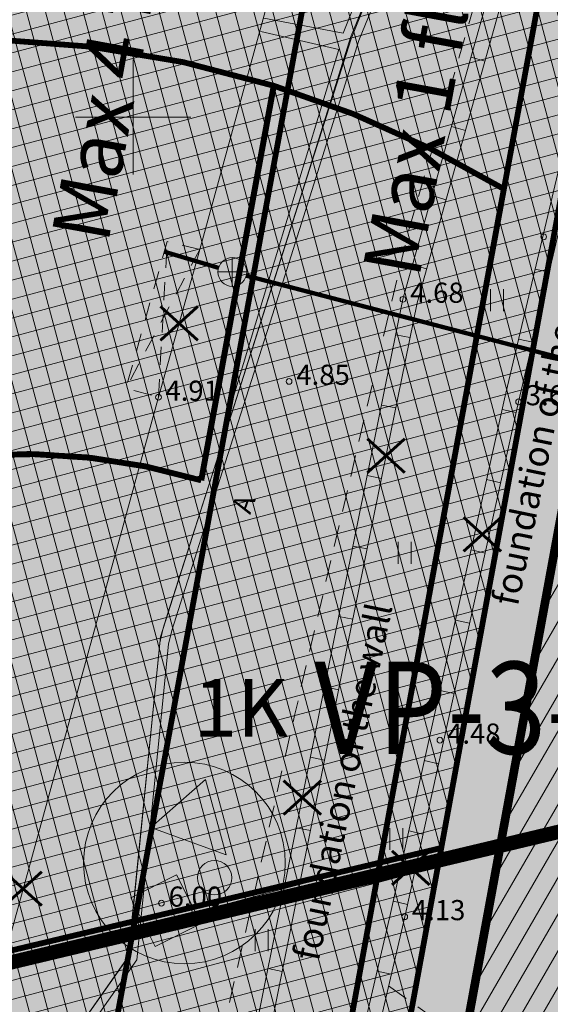
# Model space of a CAD drawing. Units: metres. Extents: x 686 to 542633, y 278 to 6591063.
# Drawn here: x 541996 to 542014, y 6590469 to 6590503 of the extents above; entities that cross this region are included whole.
import ezdxf
from ezdxf.enums import TextEntityAlignment as Align

# ---------------------------------------------------------------- set-up
doc = ezdxf.new("R2010")
doc.units = ezdxf.units.M
for name, pattern in [('13161GEO_must$0$ASFBET', [2.5, 1.5, -1]), ('13161GEO_must$0$hoonekp', [0.02, 0.01, 0.01]), ('13161GEO_must$0$KATUSEALL', [3.5, 1.25, -1, 1.25]), ('13161GEO_must$0$myyr', [0.02, 0.01, 0.01]), ('13161GEO_must$0$myyr1', [0.02, 0.01, 0.01]), ('CENTER', [50.8, 31.75, -6.35, 6.35, -6.35]), ('DASHEDX2', [1.5, 1, -0.5]), ('HIDDEN', [0.375, 0.25, -0.125])]:
    doc.linetypes.add(name, pattern=pattern)
doc.layers.get('0').update_dxf_attribs({"lineweight": 9})
doc.layers.add('-ABI', color=6, linetype='Continuous', lineweight=9, plot=False)
for name, color, linetype, lineweight in [('-GEODEESIA', 7, 'Continuous', 9), ('13161GEO_must$0$aed', 7, 'Continuous', 9), ('13161GEO_must$0$haljastus', 7, 'Continuous', 9), ('13161GEO_must$0$hoone', 7, 'Continuous', 9), ('13161GEO_must$0$hoonedet', 7, 'Continuous', 9), ('13161GEO_must$0$kkaev', 7, 'Continuous', 9), ('13161GEO_must$0$korgus', 7, 'Continuous', 9), ('13161GEO_must$0$kpkaabel', 7, 'Continuous', 9), ('13161GEO_must$0$ktrass', 7, 'Continuous', 9), ('13161GEO_must$0$rajatis', 7, 'Continuous', 9), ('13161GEO_must$0$tee', 7, 'Continuous', 9), ('13161GEO_must$0$VORK', 7, 'Continuous', 9), ('DP_EH-plan_maa-alune_hoonestusala', 7, 'HIDDEN', 9), ('DP_EH-plan_maapealne_hoonestusala_hatch', 169, 'Continuous', 18), ('DP_EH-plan_maapealne_hoonestusala_joon', 7, 'CENTER', 9), ('DP_HO-korruselisus', 7, 'Continuous', 9), ('DP_HO-korruselisus-PJ', 7, 'Continuous', 9), ('DP_HO-planeeritav', 7, 'Continuous', 9), ('DP_KR-planeeritav', 1, 'Continuous', 9), ('DP_KV-mälestis', 245, 'Continuous', 20), ('DP_MA-katusehaljastus', 90, 'Continuous', 20), ('DP_MUU-likvideeritav_objekt', 1, 'Continuous', 9), ('DP_MUU-vaated Patareile', 200, 'DASHEDX2', 9), ('DP_SERV-avalik kasutus', 20, 'Continuous', 20)]:
    doc.layers.add(name, color=color, linetype=linetype, lineweight=lineweight)
for name, color, linetype, lineweight, true_color in [('DP_HO-olemasolev-LIKV', 7, 'Continuous', 9, 0xccb399), ('DP_HO-planeeritav_1k_hatch', 7, 'Continuous', 9, 0x95bccb), ('DP_HO-planeeritav_2k_hatch', 7, 'Continuous', 9, 0x4c859a), ('DP_HO-planeeritav_5-6k_hatch', 7, 'Continuous', 9, 0x7a9cbd), ('DP_MA-muru', 7, 'Continuous', 9, 0xe4ff99), ('DP_MUU-mänguväljak', 7, 'Continuous', 9, 0xbfbf7d), ('DP_T-kergliiklus_hoonestusk', 7, 'Continuous', 9, 0xffffcc), ('DP_T-kergliiklus_planeeritav', 7, 'Continuous', 9, 0xffffcc)]:
    doc.layers.add(name, color=color, linetype=linetype, lineweight=lineweight, true_color=true_color)
doc.layers.add('DP_MUU-geoloogiline uuring', color=10, linetype='Continuous')
doc.styles.add('13161GEO_must$0$ITALIC', font='italic.shx')
doc.styles.add('13161GEO_must$0$romans', font='romans.shx')
doc.styles.add('SWIS-KN-bold', font='swiss.ttf')
doc.styles.add('txt', font='times.ttf', dxfattribs={"height": 0.2})
doc.linetypes.add('13161GEO_must$0$-K-', pattern='A,10,-1.5,["K",13161GEO_must$0$romans,S=1.4,R=0,X=-0.7,Y=-0.7],-1.5,10,-3', length=26)
doc.linetypes.add('13161GEO_must$0$EP_KBL', pattern='A,8,-2,[138,mkm.shx,S=1,R=0,X=0,Y=0],1,[138,mkm.shx,S=1,R=0,X=0,Y=0],4,[138,mkm.shx,S=1,R=180,X=0,Y=0],1,[138,mkm.shx,S=1,R=180,X=0,Y=0],-2', length=18)
doc.linetypes.add('13161GEO_must$0$kp_kbf', pattern='A,8,-2,[138,mkm.shx,S=1,R=0,X=0,Y=0],1,[138,mkm.shx,S=1,R=0,X=0,Y=0],4,[138,mkm.shx,S=1,R=180,X=0,Y=0],0.5,[138,mkm.shx,S=1,R=180,X=0,Y=0],-2', length=17.5)

# ---------------------------------------------------------------- blocks, each defined once
blk = doc.blocks.new('13161GEO_must$0$VKORIS')
at = {"color": 0, "linetype": 'Continuous'}
for p, q in [((0, 4), (0, -4)), ((-4, 0), (4, 0))]:
    blk.add_line(p, q, dxfattribs=at)
blk = doc.blocks.new('13161GEO_must$0$hein')
at = {"linetype": 'Continuous'}
for p, q in [((-0.455, 0.761), (-0.455, -0.761)), ((0.455, 0.761), (0.455, -0.761))]:
    blk.add_line(p, q, dxfattribs=at)
blk = doc.blocks.new('13161GEO_must$0$kakaev')
for p, q in [((0, -1), (0, 1)), ((-1, 0), (1, 0))]:
    blk.add_line(p, q)
blk.add_circle((0, 0), 1)
blk = doc.blocks.new('13161GEO_must')
at = {"layer": '13161GEO_must$0$aed', "linetype": '13161GEO_must$0$myyr1', "ltscale": 0.5}
for p, q in [((542011.72, 6590502.08), (542012.2, 6590501.94)), ((542011.04, 6590499.67), (542011.526, 6590499.538)), ((542010.37, 6590497.27), (542010.85, 6590497.13)), ((542009.7, 6590494.87), (542010.18, 6590494.73)), ((542014.43, 6590494.61), (542013.95, 6590494.72)), ((542009.11, 6590492.44), (542009.6, 6590492.34)), ((542013.86, 6590492.18), (542013.37, 6590492.29)), ((542008.62, 6590490), (542009.11, 6590489.9)), ((542013.29, 6590489.74), (542012.8, 6590489.85)), ((542008.12, 6590487.55), (542008.61, 6590487.45)), ((542012.75, 6590487.3), (542012.26, 6590487.41)), ((542007.63, 6590485.1), (542008.12, 6590485)), ((542012.21, 6590484.86), (542011.72, 6590484.97)), ((542007.13, 6590482.66), (542007.62, 6590482.56)), ((542011.67, 6590482.42), (542011.18, 6590482.53)), ((542006.64, 6590480.21), (542007.13, 6590480.11)), ((542011.13, 6590479.98), (542010.64, 6590480.09)), ((542006.15, 6590477.77), (542006.64, 6590477.67)), ((542010.59, 6590477.54), (542010.1, 6590477.65)), ((542005.66, 6590475.32), (542006.15, 6590475.22)), ((542010.05, 6590475.1), (542009.57, 6590475.21)), ((542005.17, 6590472.87), (542005.66, 6590472.77)), ((542009.52, 6590472.66), (542009.03, 6590472.77)), ((542004.68, 6590470.43), (542005.17, 6590470.33)), ((542008.95, 6590470.23), (542008.47, 6590470.34))]:
    blk.add_line(p, q, dxfattribs=at)
at = {"layer": '13161GEO_must$0$aed', "linetype": '13161GEO_must$0$myyr', "ltscale": 0.5, "flags": 128}
for points in [[(542031.61, 6590437.09), (542031.69, 6590436.6), (542031.44, 6590436.36), (542030.98, 6590436.7), (542026.59, 6590439.74), (542021.6, 6590442.9), (542015.23, 6590446.98), (542010.02, 6590450.32), (542004.84, 6590453.54), (542002.2, 6590455.05), (542001.54, 6590455.33), (542003.98, 6590466.96), (542006.95, 6590481.76), (542009.36, 6590493.67), (542012.56, 6590505.08), (542015.2, 6590510.97), (542015.43, 6590511.32), (542015.66, 6590511.18), (542015.85, 6590511.05), (542015.64, 6590510.73), (542013.03, 6590504.91), (542009.85, 6590493.55), (542007.44, 6590481.66), (542004.47, 6590466.86), (542002.107, 6590455.598), (542002.45, 6590455.48), (542005.1, 6590453.97), (542010.29, 6590450.74), (542015.5, 6590447.4), (542021.87, 6590443.32), (542026.87, 6590440.16), (542031.26, 6590437.11)], [(542017.38, 6590509.28), (542012.88, 6590490.22), (542008.93, 6590472.34), (542005.558, 6590457.856), (542014.34, 6590452.63), (542016.57, 6590451.3), (542018.57, 6590450.55), (542020.57, 6590449.8), (542022.56, 6590449.05), (542024.49, 6590448.33), (542024.57, 6590448.32), (542027.04, 6590447.94), (542029.51, 6590447.56), (542030.47, 6590447.41), (542032, 6590447.39), (542034.5, 6590447.35), (542037, 6590447.32), (542037.45, 6590447.31), (542039.48, 6590447.58), (542041.96, 6590447.91), (542044.44, 6590448.25), (542046.91, 6590448.58), (542049.39, 6590448.91), (542051.12, 6590449.14), (542051.05, 6590449.64), (542049.56, 6590449.44), (542047.08, 6590449.1), (542044.61, 6590448.77), (542042.13, 6590448.44), (542039.65, 6590448.11), (542037.42, 6590447.81), (542037.17, 6590447.81), (542034.67, 6590447.85), (542032.17, 6590447.89), (542030.51, 6590447.91), (542029.68, 6590448.04), (542027.21, 6590448.42), (542024.74, 6590448.8), (542024.62, 6590448.82), (542022.73, 6590449.53), (542020.74, 6590450.27), (542018.75, 6590451.02), (542016.76, 6590451.77), (542014.6, 6590453.06), (542006.13, 6590458.1), (542009.42, 6590472.23), (542013.37, 6590490.11), (542017.87, 6590509.17)]]:
    blk.add_lwpolyline(points, close=True, dxfattribs=at)
at = {"layer": '13161GEO_must$0$hoone', "linetype": '13161GEO_must$0$hoonekp', "ltscale": 0.5, "flags": 128}
blk.add_lwpolyline([(541987.09, 6590501.65), (541983.26, 6590487.81), (541978.58, 6590470.74), (541991.65, 6590467.22), (541994.31, 6590466.41), (542000.88, 6590490.27), (542002.31, 6590495.4), (542005.68, 6590507.68), (541996.06, 6590510.28), (541989.96, 6590511.99)], close=True, dxfattribs=at)
at = {"layer": '13161GEO_must$0$hoone', "linetype": '13161GEO_must$0$KATUSEALL', "ltscale": 0.5, "flags": 128}
blk.add_lwpolyline([(542002.31, 6590495.4), (542001.18, 6590495.68), (541999.75, 6590490.58), (542000.88, 6590490.27)], dxfattribs=at)
at = {"layer": '13161GEO_must$0$hoonedet', "linetype": '13161GEO_must$0$KATUSEALL', "ltscale": 0.5}
for p, q in [((542000.88, 6590490.27), (542001.18, 6590495.68)), ((542002.31, 6590495.4), (541999.75, 6590490.58))]:
    blk.add_line(p, q, dxfattribs=at)
at = {"layer": '13161GEO_must$0$korgus', "linetype": 'Continuous', "ltscale": 0.5}
for centre in [(542014.24, 6590495.84), (542009.36, 6590493.67), (542005.41, 6590490.82), (542000.88, 6590490.27), (542013.37, 6590490.11), (542010.64, 6590478.36), (542000.98, 6590472.7), (542009.42, 6590472.23)]:
    blk.add_circle(centre, 0.1, dxfattribs=at)
at = {"layer": '13161GEO_must$0$kpkaabel', "linetype": '13161GEO_must$0$EP_KBL', "ltscale": 0.5, "flags": 128}
for points in [[(542112.986, 6590385.8), (542105.367, 6590384.173), (542103.024, 6590385.572), (542100.904, 6590386.076), (542101.015, 6590387.083), (542100.29, 6590388.202), (542099.23, 6590387.923), (542097.769, 6590386.166), (542057.064, 6590399.997), (542043.235, 6590404.62), (542002.711, 6590419.799), (541997.51, 6590423.864), (541990.08, 6590430.27), (541985.52, 6590431.47), (541983.9, 6590433.3), (541985.24, 6590435.91), (541984.37, 6590438.28), (541980.39, 6590449.07), (541980.53, 6590449.55), (541983.31, 6590458.62), (541995.34, 6590463.86), (541996.11, 6590465.01), (542000.13, 6590470.73), (542001.23, 6590481.69), (542001.34, 6590482.17), (542001.49, 6590482.65), (542003.01, 6590487.41), (542004.83, 6590493.13), (542006.34, 6590497.89), (542007.83, 6590502.66), (542010.51, 6590509.24), (542013.37, 6590517.77), (542016.24, 6590524.04), (542016.98, 6590525.89), (542021.19, 6590539.17), (542029.92, 6590555.53), (542027.4, 6590562.54), (542026.93, 6590564.06), (542025.16, 6590566.78), (542025.36, 6590567.61), (542022.67, 6590578.28)], [(541980.901, 6590443.027), (541979.74, 6590444.3), (541980.08, 6590449.07), (541980.24, 6590449.61), (541982.85, 6590458.22), (541983.27, 6590458.92), (541995.08, 6590464.07), (541999.83, 6590470.84), (542000.95, 6590481.95), (542007.56, 6590502.72), (542009.44, 6590507.43), (542010.23, 6590509.35), (542013.09, 6590517.88), (542016.39, 6590525.09), (542016.71, 6590526.03), (542019.74, 6590535.56), (542020.92, 6590539.32), (542021.36, 6590540.2), (542023.76, 6590544.59), (542025.64, 6590548.12), (542029.59, 6590555.55), (542026.84, 6590563.21), (542026.64, 6590563.97), (542024.72, 6590566.71), (542025.04, 6590567.52), (542022.38, 6590578.19)], [(542021.8, 6590578.17), (542024.63, 6590567.67), (542024.27, 6590566.62), (542026.56, 6590563.11), (542029.3, 6590555.46), (542028.73, 6590554.58), (542020.72, 6590539.65), (542017.4, 6590529.18), (542016.18, 6590525.35), (542012.81, 6590517.99), (542010.31, 6590510.52), (542007.29, 6590502.91), (542004.53, 6590503.43)], [(542004.43, 6590502.97), (542007.14, 6590502.35), (542004.63, 6590494.08), (542003.18, 6590489.3)]]:
    blk.add_lwpolyline(points, dxfattribs=at)
at = {"layer": '13161GEO_must$0$kpkaabel', "linetype": '13161GEO_must$0$kp_kbf', "ltscale": 0.5, "flags": 128}
blk.add_lwpolyline([(541981.074, 6590443.126), (541980.067, 6590449.059), (541980.236, 6590449.638), (541983.058, 6590458.845), (541995.135, 6590464.106), (541995.857, 6590465.184), (541999.833, 6590470.841), (542000.926, 6590481.74), (542001.043, 6590482.25), (542001.197, 6590482.742), (542002.718, 6590487.503), (542004.537, 6590493.223), (542006.047, 6590497.982), (542007.541, 6590502.764), (542010.222, 6590509.347), (542013.084, 6590517.883), (542015.958, 6590524.161), (542016.691, 6590525.994), (542020.906, 6590539.29), (542029.585, 6590555.554), (542027.109, 6590562.443), (542026.649, 6590563.928), (542024.831, 6590566.723), (542025.044, 6590567.608), (542022.372, 6590578.205)], dxfattribs=at)
at = {"layer": '13161GEO_must$0$ktrass', "linetype": '13161GEO_must$0$-K-', "ltscale": 0.5, "const_width": 0.15, "flags": 128}
for points in [[(542001.08, 6590495.324), (542002.961, 6590494.763)], [(542003.924, 6590494.493), (542024.076, 6590489.217)]]:
    blk.add_lwpolyline(points, dxfattribs=at)
at = {"layer": '13161GEO_must$0$tee', "linetype": '13161GEO_must$0$ASFBET', "ltscale": 0.5, "flags": 128}
for points in [[(542018.724, 6590514.187), (542016.62, 6590514.47), (542015.3, 6590512.53), (542013.1, 6590508.27), (542009.5, 6590495.85), (542005.61, 6590479.27), (542002.16, 6590464.03), (542000.59, 6590458.68), (542001.54, 6590455.33)], [(542008.862, 6590469.835), (542011.17, 6590468.17), (542009.5, 6590461.36), (542008.368, 6590456.768)]]:
    blk.add_lwpolyline(points, dxfattribs=at)
at = {"layer": '13161GEO_must$0$haljastus', "linetype": 'Continuous', "ltscale": 0.5, "xscale": 0.5, "yscale": 0.5, "zscale": 0.5}
for p in [(542012.62, 6590493.64), (542009.42, 6590484.87), (542009.13, 6590474.93), (542004.46, 6590471.42)]:
    blk.add_blockref('13161GEO_must$0$hein', p, dxfattribs=at)
at = {"layer": '13161GEO_must$0$kkaev', "linetype": 'Continuous', "ltscale": 0.5, "xscale": 0.5, "yscale": 0.5, "zscale": 0.5}
blk.add_blockref('13161GEO_must$0$kakaev', (542003.44, 6590494.62), dxfattribs=at)
at = {"layer": '13161GEO_must$0$VORK', "ltscale": 0.5, "xscale": 0.5, "yscale": 0.5, "zscale": 0.5}
blk.add_blockref('13161GEO_must$0$VKORIS', (542000, 6590500), dxfattribs=at)
at = {"layer": '13161GEO_must$0$korgus', "linetype": 'Continuous', "ltscale": 0.5, "style": '13161GEO_must$0$ITALIC'}
for s, p in [('4.68', (542009.61, 6590493.55)), ('4.85', (542005.66, 6590490.7)), ('4.91', (542001.12, 6590490.15)), ('3.61', (542013.62, 6590489.99)), ('4.48', (542010.89, 6590478.24)), ('6.00', (542001.23, 6590472.58)), ('4.13', (542009.67, 6590472.11))]:
    blk.add_text(s, height=0.7, dxfattribs=at).set_placement(p)
at = {"layer": '13161GEO_must$0$rajatis', "linetype": 'Continuous', "ltscale": 0.5, "style": '13161GEO_must$0$romans'}
for p in [(542014.18, 6590489.244), (542007.275, 6590476.918)]:
    blk.add_text('foundation of the wall', height=0.9, rotation=78.2778, dxfattribs=at).set_placement(p, align=Align.MIDDLE_CENTER)
at = {"layer": '13161GEO_must$0$tee', "linetype": 'Continuous', "ltscale": 0.5, "style": '13161GEO_must$0$romans'}
blk.add_text('A', height=0.7, rotation=70.3614, dxfattribs=at).set_placement((542003.828, 6590486.567), align=Align.MIDDLE_CENTER)
blk = doc.blocks.new('likv_rist')
at = {"layer": 'DP_MUU-likvideeritav_objekt', "linetype": 'Continuous', "const_width": 0.1, "flags": 128}
for points in [[(-0.651, 0.591), (0.651, -0.591)], [(0.651, 0.591), (-0.651, -0.591)]]:
    blk.add_lwpolyline(points, dxfattribs=at)
blk = doc.blocks.new('mänguväljak')
at = {"layer": 'DP_MUU-mänguväljak', "ltscale": 2}
h = blk.add_hatch(color=256, dxfattribs=at)
edge = h.paths.add_edge_path()
edge.add_arc((0, 0), 3.5, 0, 360)
at = {"layer": 'DP_MUU-mänguväljak', "linetype": 'Continuous'}
h = blk.add_hatch(color=37, dxfattribs=at)
edge = h.paths.add_edge_path()
edge.add_ellipse((1.045, -0.513), major_axis=(0, 0.596), ratio=1, start_angle=0, end_angle=360)
h.paths.add_polyline_path([(1.454, 0.285), (-1.161, 1.23), (0.73, 2.899)])
h.paths.add_polyline_path([(0.58, -2.097), (-0.273, -0.41), (-1.862, -1.213), (-1.009, -2.9)])
at = {"layer": 'DP_MUU-mänguväljak', "color": 252}
for p, q in [((-1.161, 1.23), (0.73, 2.899)), ((0.73, 2.899), (1.454, 0.285)), ((1.454, 0.285), (-1.161, 1.23)), ((-0.273, -0.41), (-1.862, -1.213)), ((0.58, -2.097), (-0.273, -0.41)), ((-1.862, -1.213), (-1.009, -2.9)), ((-1.009, -2.9), (0.58, -2.097))]:
    blk.add_line(p, q, dxfattribs=at)
at = {"layer": 'DP_MUU-mänguväljak', "color": 7, "ltscale": 2}
blk.add_circle((0, 0), 3.5, dxfattribs=at)
at = {"layer": 'DP_MUU-mänguväljak', "color": 252}
blk.add_ellipse((1.045, -0.513), major_axis=(0, 0.596), ratio=1, start_param=-1.570777, end_param=4.712408, dxfattribs=at)

msp = doc.modelspace()

# ---------------------------------------------------------------- hatches: boundary and pattern name
at = {"layer": 'DP_EH-plan_maapealne_hoonestusala_hatch'}
h = msp.add_hatch(dxfattribs=at)
h.set_pattern_fill('ANSI37', color=256, scale=0.2, angle=60)
h.paths.add_polyline_path([(541957.756, 6590548.524), (542024.028, 6590547.25), (542008.714, 6590463.866), (541955.877, 6590451.254)])
at = {"layer": 'DP_HO-olemasolev-LIKV', "ltscale": 0.5}
h = msp.add_hatch(color=256, dxfattribs=at)
h.dxf.hatch_style = 1
h.paths.add_polyline_path([(541994.31, 6590466.41), (541991.65, 6590467.22), (541978.58, 6590470.74), (541983.26, 6590487.81), (541987.09, 6590501.65), (541989.96, 6590511.99), (541996.06, 6590510.28), (541999.212, 6590509.428), (542005.68, 6590507.68), (542002.31, 6590495.4), (542000.88, 6590490.27)])
at = {"layer": 'DP_HO-planeeritav_1k_hatch', "ltscale": 0.5}
h = msp.add_hatch(color=256, dxfattribs=at)
h.dxf.hatch_style = 1
edge = h.paths.add_edge_path()
edge.add_arc((541994.169, 6590466.563), 36.146, 58.866, 72.7725, ccw=False)
edge.add_line((542012.858, 6590497.503), (542006.694, 6590463.94))
edge.add_arc((541992.843, 6590484.376), 24.688, 280.5128, 304.1291, ccw=False)
edge.add_line((541997.347, 6590460.103), (541998.755, 6590467.769))
edge.add_arc((541996.794, 6590490.002), 22.319, 230.4314, 275.0421, ccw=False)
edge.add_arc((541987.896, 6590478.125), 7.529, 225.0435, 488.8074)
edge.add_arc((541996.131, 6590466.683), 21.619, 73.2601, 126.8105, ccw=False)
edge.add_line((542002.358, 6590487.386), (542004.874, 6590501.088))
at = {"layer": 'DP_HO-planeeritav_2k_hatch', "ltscale": 0.5}
h = msp.add_hatch(color=256, dxfattribs=at)
h.dxf.hatch_style = 1
edge = h.paths.add_edge_path()
edge.add_arc((541996.794, 6590490.002), 22.319, 235.8921, 275.0421, ccw=False)
edge.add_arc((541987.896, 6590478.125), 7.529, 225.0435, 241.28, ccw=False)
edge.add_line((541982.576, 6590472.797), (541976.464, 6590465.903))
edge.add_arc((541992.843, 6590484.376), 24.688, 228.4387, 280.5128)
edge.add_line((541997.347, 6590460.103), (541998.755, 6590467.769))
at = {"layer": 'DP_HO-planeeritav_5-6k_hatch', "ltscale": 0.5}
h = msp.add_hatch(color=256, dxfattribs=at)
h.dxf.hatch_style = 1
edge = h.paths.add_edge_path()
edge.add_arc((541994.176, 6590466.561), 36.146, 72.7725, 108.954)
edge.add_arc((541989.329, 6590481.106), 20.816, 109.34, 182.8451)
edge.add_arc((541992.85, 6590484.374), 24.688, 190.0327, 228.4387)
edge.add_line((541976.471, 6590465.901), (541982.583, 6590472.795))
edge.add_arc((541987.903, 6590478.122), 7.529, 159.6016, 225.0435, ccw=False)
edge.add_arc((541987.903, 6590478.122), 7.529, 122.6812, 159.6016, ccw=False)
edge.add_arc((541996.138, 6590466.681), 21.619, 73.2601, 124.678, ccw=False)
edge.add_line((542002.365, 6590487.383), (542004.882, 6590501.085))
at = {"layer": 'DP_KV-mälestis'}
h = msp.add_hatch(dxfattribs=at)
h.set_pattern_fill('DOTS', color=256, scale=0.5, angle=30)
h.paths.add_polyline_path([(541920.15, 6590449.359), (541965.07, 6590540.229), (541972.47, 6590538.379), (541987.87, 6590640.279), (542051.57, 6590629.979), (542102.62, 6590593.679), (542121.02, 6590577.779), (542159.22, 6590537.629), (542173.32, 6590509.829), (542169.62, 6590508.579), (542199.52, 6590438.829), (542203.17, 6590428.079), (542190.849, 6590423.938), (542204.8, 6590390.549), (542158.34, 6590364.559), (542112.99, 6590383.129), (542091.21, 6590389.289), (542077.05, 6590394.279), (541980.58, 6590427.439)])
at = {"layer": 'DP_MA-katusehaljastus', "ltscale": 0.5}
h = msp.add_hatch(dxfattribs=at)
h.set_pattern_fill('CROSS', color=256, scale=0.1, angle=30)
h.paths.add_polyline_path([(541998.081, 6590461.328), (542013.897, 6590547.445), (542024.028, 6590547.25), (542008.714, 6590463.866)])
at = {"layer": 'DP_MA-muru', "ltscale": 0.5}
h = msp.add_hatch(color=256, dxfattribs=at)
h.dxf.hatch_style = 1
h.paths.add_polyline_path([(541998.081, 6590461.328), (542013.897, 6590547.445), (542024.028, 6590547.25), (542008.714, 6590463.866)])
at = {"layer": 'DP_SERV-avalik kasutus', "linetype": 'Continuous'}
h = msp.add_hatch(dxfattribs=at)
h.set_pattern_fill('ANSI31', color=256, scale=0.2, angle=15)
h.paths.add_polyline_path([(542119.593, 6590420.217), (542112.327, 6590454.597), (542018.833, 6590441.331), (542008.543, 6590451.817), (542026.055, 6590547.211), (542026.141, 6590551.71), (541990.827, 6590552.39), (541990.914, 6590556.891), (542026.228, 6590556.211), (542026.372, 6590563.708), (541997.791, 6590564.257), (541995.558, 6590564.3), (541995.452, 6590558.802), (541990.952, 6590558.888), (541991.376, 6590580.909), (542012.785, 6590630.726), (542017.297, 6590629.829), (541995.858, 6590579.941), (541995.644, 6590568.8), (542030.957, 6590568.12), (542030.546, 6590546.751), (542013.391, 6590453.301), (542020.452, 6590446.106), (542143.269, 6590463.532), (542141.64, 6590462.33), (542137.712, 6590458.199), (542116.793, 6590455.23), (542122.831, 6590426.658), (542131.479, 6590427.675), (542131.963, 6590426.725), (542123.039, 6590425.676), (542124.372, 6590419.369)])
at = {"layer": 'DP_T-kergliiklus_hoonestusk', "ltscale": 0.5}
h = msp.add_hatch(color=256, dxfattribs=at)
h.dxf.hatch_style = 1
edge = h.paths.add_edge_path()
edge.add_line((541953.826, 6590553.101), (541969.97, 6590552.791))
edge.add_arc((541952.314, 6590546.194), 18.848, -38.5803, 20.4879, ccw=False)
edge.add_line((541967.049, 6590534.44), (541963.485, 6590536.357))
edge.add_arc((541979.783, 6590516.96), 25.335, 130.0378, 167.6201)
edge.add_line((541955.037, 6590522.392), (541958.87, 6590522.473))
edge.add_arc((541978.976, 6590515.588), 21.252, 161.0967, 190.6723)
edge.add_arc((542019.985, 6590523.037), 62.933, 190.42272, 202.43978)
edge.add_line((541961.818, 6590499.015), (541974.12, 6590503.68))
edge.add_line((541974.12, 6590503.68), (541973.425, 6590505.649))
edge.add_arc((542003.396, 6590417.947), 92.682, 82.72145, 108.86694, ccw=False)
edge.add_line((542015.138, 6590509.881), (542019.397, 6590533.107))
edge.add_arc((541993.769, 6590537.22), 25.956, 350.8838, 404.4884)
edge.add_line((542012.286, 6590555.409), (541995.143, 6590550.543))
edge.add_arc((541997.914, 6590553.427), 4, 194.4784, 226.1547, ccw=False)
edge.add_line((541994.041, 6590552.427), (541993.81, 6590553.347))
edge.add_arc((541995.75, 6590553.834), 2, 105.8412, 194.0751, ccw=False)
edge.add_line((541995.204, 6590555.757), (541998.662, 6590556.739))
edge.add_arc((541997.018, 6590562.521), 6.012, 285.8773, 358.9318)
edge.add_line((542003.028, 6590562.409), (542011.387, 6590562.249))
edge.add_line((542011.387, 6590562.249), (542023.957, 6590546.862))
edge.add_line((542023.957, 6590546.862), (542008.037, 6590460.182))
edge.add_line((542008.037, 6590460.182), (541971.979, 6590451.575))
edge.add_line((541971.979, 6590451.575), (541958.811, 6590468.304))
edge.add_line((541958.811, 6590468.304), (541962.708, 6590490.77))
edge.add_line((541962.708, 6590490.77), (541952.558, 6590486.899))
edge.add_line((541952.558, 6590486.899), (541952.672, 6590492.875))
edge.add_line((541952.672, 6590492.875), (541960.258, 6590494.127))
edge.add_line((541960.258, 6590494.127), (541953.045, 6590512.343))
edge.add_line((541953.045, 6590512.343), (541953.34, 6590527.708))
edge.add_line((541953.34, 6590527.708), (541968.611, 6590548.768))
edge.add_line((541968.611, 6590548.768), (541953.749, 6590549.058))
edge.add_line((541953.749, 6590549.058), (541953.826, 6590553.101))
edge = h.paths.add_edge_path(flags=16)
edge.add_arc((541994.176, 6590466.561), 36.146, 72.7725, 108.954)
edge.add_arc((541989.329, 6590481.106), 20.816, 109.34, 182.8451)
edge.add_arc((541992.85, 6590484.374), 24.688, 190.0327, 228.4387)
edge.add_line((541976.471, 6590465.901), (541982.583, 6590472.795))
edge.add_arc((541987.903, 6590478.122), 7.529, 159.6016, 225.0435, ccw=False)
edge.add_arc((541987.903, 6590478.122), 7.529, 122.6812, 159.6016, ccw=False)
edge.add_arc((541996.138, 6590466.681), 21.619, 73.2601, 124.678, ccw=False)
edge.add_line((542002.365, 6590487.383), (542004.882, 6590501.085))
edge = h.paths.add_edge_path(flags=16)
edge.add_arc((541994.169, 6590466.563), 36.146, 58.866, 72.7725, ccw=False)
edge.add_line((542012.858, 6590497.503), (542006.694, 6590463.94))
edge.add_arc((541992.843, 6590484.376), 24.688, 280.5128, 304.1291, ccw=False)
edge.add_line((541997.347, 6590460.103), (541998.755, 6590467.769))
edge.add_arc((541996.794, 6590490.002), 22.319, 230.4314, 275.0421, ccw=False)
edge.add_arc((541987.896, 6590478.125), 7.529, 225.0435, 488.8074)
edge.add_arc((541996.131, 6590466.683), 21.619, 73.2601, 126.8105, ccw=False)
edge.add_line((542002.358, 6590487.386), (542004.874, 6590501.088))
edge = h.paths.add_edge_path(flags=0)
edge.add_arc((541987.896, 6590478.125), 7.529, -3.5115, 171.9824, ccw=False)
edge.add_arc((541987.896, 6590478.125), 7.529, 171.9824, 356.4885, ccw=False)
edge = h.paths.add_edge_path(flags=16)
edge.add_arc((541996.794, 6590490.002), 22.319, 235.8921, 275.0421, ccw=False)
edge.add_arc((541987.896, 6590478.125), 7.529, 225.0435, 241.28, ccw=False)
edge.add_line((541982.576, 6590472.797), (541976.464, 6590465.903))
edge.add_arc((541992.843, 6590484.376), 24.688, 228.4387, 280.5128)
edge.add_line((541997.347, 6590460.103), (541998.755, 6590467.769))
at = {"layer": 'DP_T-kergliiklus_planeeritav', "ltscale": 0.5}
h = msp.add_hatch(color=256, dxfattribs=at)
h.dxf.hatch_style = 1
edge = h.paths.add_edge_path()
edge.add_line((542021.29, 6590454.81), (542020.737, 6590438.819))
edge.add_arc((542021.285, 6590454.809), 16, 180.8709, 268.0367, ccw=False)
edge.add_line((542005.287, 6590454.566), (541996.8, 6590452.57))
edge.add_line((541996.8, 6590452.57), (541984.23, 6590449.54))
edge.add_line((541984.23, 6590449.54), (541985.637, 6590442.101))
edge.add_line((541985.637, 6590442.101), (541985.767, 6590441.619))
edge.add_line((541985.767, 6590441.619), (541986.842, 6590439.088))
edge.add_line((541986.842, 6590439.088), (541987.865, 6590437.085))
edge.add_line((541987.865, 6590437.085), (541988.614, 6590435.786))
edge.add_line((541988.614, 6590435.786), (541989.262, 6590434.717))
edge.add_line((541989.262, 6590434.717), (541989.801, 6590433.871))
edge.add_line((541989.801, 6590433.871), (541990.465, 6590432.949))
edge.add_line((541990.465, 6590432.949), (541990.988, 6590432.24))
edge.add_line((541990.988, 6590432.24), (541991.771, 6590431.181))
edge.add_line((541991.771, 6590431.181), (541992.48, 6590430.22))
edge.add_line((541992.48, 6590430.22), (541993.82, 6590428.79))
edge.add_line((541993.82, 6590428.79), (541995.16, 6590427.36))
edge.add_line((541995.16, 6590427.36), (541996.66, 6590426.04))
edge.add_line((541996.66, 6590426.04), (541997.753, 6590425.078))
edge.add_line((541997.753, 6590425.078), (541998.16, 6590424.72))
edge.add_line((541998.16, 6590424.72), (542000.12, 6590423.389))
edge.add_line((542000.12, 6590423.389), (542000.943, 6590422.83))
edge.add_line((542000.943, 6590422.83), (542002.54, 6590421.832))
edge.add_line((542002.54, 6590421.832), (542003.461, 6590421.272))
edge.add_line((542003.461, 6590421.272), (542005.289, 6590420.368))
edge.add_line((542005.289, 6590420.368), (542007.117, 6590419.464))
edge.add_line((542007.117, 6590419.464), (542010.58, 6590418.319))
edge.add_line((542010.58, 6590418.319), (542012.538, 6590417.847))
edge.add_line((542012.538, 6590417.847), (542014.986, 6590417.426))
edge.add_line((542014.986, 6590417.426), (542014.556, 6590415.76))
edge.add_line((542014.556, 6590415.76), (542000.95, 6590420.44))
edge.add_line((542000.95, 6590420.44), (541985.652, 6590427.541))
edge.add_line((541985.652, 6590427.541), (541973.39, 6590446.479))
edge.add_line((541973.39, 6590446.479), (541962.88, 6590444.568))
edge.add_line((541962.88, 6590444.568), (541960.294, 6590437.716))
edge.add_line((541960.294, 6590437.716), (541957.477, 6590438.779))
edge.add_line((541957.477, 6590438.779), (541959.434, 6590443.941))
edge.add_line((541959.434, 6590443.941), (541952.885, 6590442.75))
edge.add_line((541952.885, 6590442.75), (541949.74, 6590444.21))
edge.add_line((541949.74, 6590444.21), (541949.847, 6590449.815))
edge.add_line((541949.847, 6590449.815), (542008.714, 6590463.866))
edge.add_line((542008.714, 6590463.866), (542014.798, 6590496.995))
edge.add_line((542014.798, 6590496.995), (542028.223, 6590493.478))
edge.add_line((542028.223, 6590493.478), (542025.98, 6590480.85))
edge.add_line((542025.98, 6590480.85), (542023.55, 6590467.46))
edge.add_line((542023.55, 6590467.46), (542021.29, 6590454.81))
h.paths.add_polyline_path([(542020.421, 6590491.595), (542024.259, 6590487.499), (542020.214, 6590480.182)], flags=16)
h.paths.add_polyline_path([(542020.214, 6590480.182), (542021.951, 6590474.045), (542016.441, 6590469.914)], flags=16)
h.paths.add_polyline_path([(542013.391, 6590453.301), (542019.853, 6590458.372), (542015.891, 6590466.92)], flags=16)

# ---------------------------------------------------------------- linework, layer by layer
at = {"layer": '-ABI', "ltscale": 0.5, "flags": 128}
msp.add_lwpolyline([(541990.798, 6590550.892), (542026.604, 6590550.204), (542009.769, 6590458.539), (541949.74, 6590444.21), (541950.16, 6590466.22), (541975.89, 6590465.72), (541989.43, 6590480.04), (541990.74, 6590547.89)], close=True, dxfattribs=at)
at = {"layer": 'DP_EH-plan_maa-alune_hoonestusala', "ltscale": 5, "const_width": 0.2}
msp.add_lwpolyline([(541956.43, 6590556.397), (541975.803, 6590556.026, -0.459127), (542015.045, 6590552.11, -0.207455), (542019.184, 6590531.909), (542006.694, 6590463.94, -0.157273), (541992.223, 6590459.694), (541954.592, 6590460.415), (541956.43, 6590556.397)], format="xyb", dxfattribs=at)
at = {"layer": 'DP_EH-plan_maapealne_hoonestusala_joon', "ltscale": 0.1, "const_width": 0.2}
msp.add_lwpolyline([(541957.756, 6590548.524), (542024.028, 6590547.25), (542008.714, 6590463.866), (541955.877, 6590451.254)], close=True, dxfattribs=at)
for points in [[(542013.897, 6590547.445), (541998.081, 6590461.328)], [(541956.076, 6590461.582), (542010.689, 6590474.618)]]:
    msp.add_lwpolyline(points, dxfattribs=at)
at = {"layer": 'DP_HO-olemasolev-LIKV', "ltscale": 0.5, "flags": 128}
msp.add_lwpolyline([(541994.31, 6590466.41), (541991.65, 6590467.22), (541978.58, 6590470.74), (541983.26, 6590487.81), (541987.09, 6590501.65), (541989.96, 6590511.99), (541996.06, 6590510.28), (541999.212, 6590509.428), (542005.68, 6590507.68), (542002.31, 6590495.4), (542000.88, 6590490.27)], close=True, dxfattribs=at)
at = {"layer": 'DP_HO-planeeritav', "const_width": 0.2}
for points in [[(542004.882, 6590501.085, 0.159196), (541982.436, 6590500.747, 0.332196), (541968.539, 6590480.073, 0.169164), (541976.471, 6590465.901), (541982.583, 6590472.795, -0.293567), (541980.846, 6590480.746, -0.162504), (541983.838, 6590484.459, -0.228194), (542002.365, 6590487.383), (542004.882, 6590501.085, 0.159196)], [(542004.874, 6590501.088, -0.060753), (542012.858, 6590497.503), (542006.694, 6590463.94, -0.103412), (541997.347, 6590460.103), (541998.755, 6590467.769, -0.197147), (541982.576, 6590472.797, 2.239824), (541983.178, 6590483.991, -0.238005), (542002.358, 6590487.386)], [(541998.755, 6590467.769, -0.172505), (541984.278, 6590471.522, -0.070964), (541982.576, 6590472.797), (541976.464, 6590465.903, 0.231209), (541997.347, 6590460.103), (541998.755, 6590467.769, -0.172505)]]:
    msp.add_lwpolyline(points, format="xyb", close=True, dxfattribs=at)
at = {"layer": 'DP_KR-planeeritav', "ltscale": 0.5, "const_width": 0.3, "flags": 128}
msp.add_lwpolyline([(542026.055, 6590547.211), (542009.769, 6590458.539), (541949.74, 6590444.21), (541950.16, 6590466.22), (541951.74, 6590548.64)], close=True, dxfattribs=at)
msp.add_lwpolyline([(542009.769, 6590458.539), (542026.055, 6590547.211), (541990.74, 6590547.89)], dxfattribs=at)
at = {"layer": 'DP_MA-katusehaljastus', "ltscale": 0.5, "flags": 128}
msp.add_lwpolyline([(541998.081, 6590461.328), (542013.897, 6590547.445), (542024.028, 6590547.25), (542008.714, 6590463.866)], close=True, dxfattribs=at)
at = {"layer": 'DP_MUU-vaated Patareile', "ltscale": 3, "const_width": 0.5}
msp.add_lwpolyline([(542025.068, 6590477.639), (541922.288, 6590453.106), (542021.29, 6590454.81)], dxfattribs=at)
at = {"layer": 'DP_SERV-avalik kasutus', "linetype": 'Continuous'}
msp.add_lwpolyline([(541995.644, 6590568.8), (542030.957, 6590568.12), (542030.546, 6590546.751), (542013.391, 6590453.301), (542020.452, 6590446.106), (542143.269, 6590463.532), (542141.64, 6590462.33), (542137.712, 6590458.199), (542116.793, 6590455.23), (542122.831, 6590426.658), (542131.479, 6590427.675), (542131.963, 6590426.725), (542123.039, 6590425.676), (542124.372, 6590419.369), (542119.593, 6590420.217), (542112.327, 6590454.597), (542018.833, 6590441.331), (542008.543, 6590451.817), (542026.055, 6590547.211), (542026.141, 6590551.71), (541990.827, 6590552.39)], dxfattribs=at)
at = {"layer": 'DP_T-kergliiklus_hoonestusk', "ltscale": 0.5, "flags": 128}
msp.add_lwpolyline([(541995.204, 6590555.757), (541998.662, 6590556.739, 0.330014), (542003.028, 6590562.409), (542011.387, 6590562.249), (542023.957, 6590546.862), (542008.037, 6590460.182), (541971.979, 6590451.575)], format="xyb", dxfattribs=at)
at = {"layer": 'DP_T-kergliiklus_planeeritav', "ltscale": 0.5, "flags": 128}
msp.add_lwpolyline([(541949.847, 6590449.815), (542008.714, 6590463.866), (542014.798, 6590496.995), (542028.223, 6590493.478), (542025.98, 6590480.85), (542023.55, 6590467.46), (542021.29, 6590454.81), (542020.737, 6590438.819, -0.399798), (542005.287, 6590454.566), (541996.8, 6590452.57), (541984.23, 6590449.54)], format="xyb", dxfattribs=at)

# ---------------------------------------------------------------- block references
at = {"layer": '-GEODEESIA', "ltscale": 0.5}
msp.add_blockref('13161GEO_must', (0, 0), dxfattribs=at)
at = {"layer": 'DP_MUU-likvideeritav_objekt', "ltscale": 0.5}
for p in [(542001.595, 6590492.835), (542008.773, 6590488.239), (542012.112, 6590485.509), (542005.868, 6590476.366), (542009.63, 6590473.925), (541996.181, 6590473.204)]:
    msp.add_blockref('likv_rist', p, dxfattribs=at)
at = {"layer": 'DP_MUU-mänguväljak', "ltscale": 0.5}
msp.add_blockref('mänguväljak', (542001.778, 6590474.096), dxfattribs=at)

# ---------------------------------------------------------------- texts
at = {"layer": 'DP_HO-korruselisus', "ltscale": 0.15, "style": 'SWIS-KN-bold'}
msp.add_text('1K', height=2, dxfattribs=at).set_placement((542003.73, 6590479.486), align=Align.MIDDLE_CENTER)
at = {"layer": 'DP_HO-korruselisus-PJ', "ltscale": 0.15, "style": 'SWIS-KN-bold'}
for s, p in [('Max 4 floors', (541999.512, 6590503.203)), ('Max 1 floor', (542010.186, 6590501.364))]:
    msp.add_text(s, height=2, rotation=79.593, dxfattribs=at).set_placement(p, align=Align.MIDDLE_CENTER)
at = {"layer": 'DP_MUU-geoloogiline uuring', "linetype": 'Continuous', "style": 'txt', "width": 0.875}
msp.add_text('VP-3-3a', height=3.2, dxfattribs=at).set_placement((542013.104, 6590479.069, -0.01), align=Align.MIDDLE)

doc.saveas('drawing.dxf')
